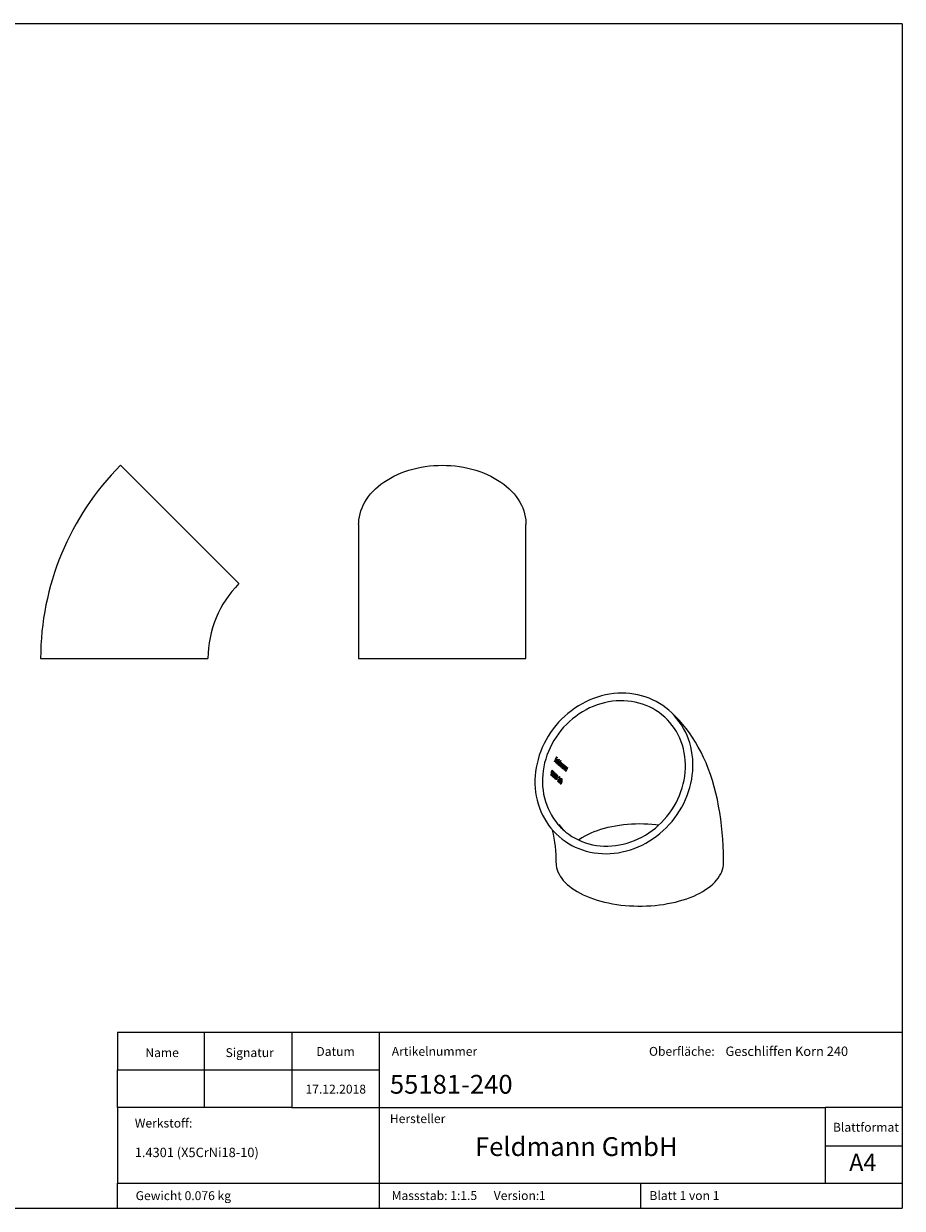
# Model space of a CAD drawing. Units: millimetres. Extents: x 7 to 438, y 7 to 308.
# Drawn here: x 215 to 438, y 7 to 308 of the extents above; entities that cross this region are included whole.
import ezdxf

# ---------------------------------------------------------------- set-up
doc = ezdxf.new("R2010")
doc.units = ezdxf.units.MM
doc.header["$LTSCALE"] = 1.5
doc.styles.add('SLDTEXTSTYLE0', font='TXT', dxfattribs={"width": 0.75})
doc.styles.add('SLDTEXTSTYLE1', font='TXT', dxfattribs={"width": 0.692308})

msp = doc.modelspace()

# ---------------------------------------------------------------- linework, layer by layer
at = {"color": 7, "linetype": 'Continuous', "lineweight": 0}
for p, q in [((438, 307.5), (7.5, 307.5)), ((438, 307.5), (438, 7.5)), ((239.1, 52.13), (261.19, 52.13)), ((239.1, 52.13), (239.1, 42.56)), ((261.19, 52.13), (283.29, 52.13)), ((261.19, 33), (261.19, 52.13)), ((283.29, 52.13), (305.4, 52.13)), ((283.29, 52.13), (283.29, 33)), ((305.4, 52.13), (438, 52.13)), ((305.4, 52.13), (305.4, 7.5)), ((239.1, 42.56), (261.19, 42.56)), ((239.1, 33), (239.1, 42.56)), ((261.19, 42.56), (283.29, 42.56)), ((283.29, 42.56), (305.4, 42.56)), ((261.19, 33), (239.1, 33)), ((239.1, 33), (239.1, 13.88)), ((283.29, 33), (261.19, 33)), ((283.29, 33), (305.4, 33)), ((305.4, 33), (418.5, 33)), ((438, 33), (418.5, 33)), ((418.5, 23.24), (418.5, 33)), ((418.5, 13.88), (418.5, 23.24)), ((438, 23.24), (418.5, 23.24)), ((239.1, 13.88), (438, 13.88)), ((239.1, 7.5), (239.1, 13.88)), ((371.7, 7.5), (371.7, 13.88)), ((7.5, 7.5), (438, 7.5))]:
    msp.add_line(p, q, dxfattribs=at)
at = {"color": 7, "linetype": 'Continuous', "lineweight": 15}
for p, q in [((239.93, 195.67), (269.91, 165.69)), ((300.24, 180.68), (300.24, 146.74)), ((342.64, 146.74), (342.64, 180.68)), ((219.66, 146.74), (262.06, 146.74)), ((300.24, 146.74), (342.64, 146.74)), ((349.88, 120.59), (349.83, 120.63)), ((350.11, 121.18), (349.88, 120.59)), ((350.06, 121.2), (350.11, 121.18)), ((350.1, 121.31), (350.16, 121.3)), ((350.25, 121.17), (350.1, 121.3)), ((350.29, 121.03), (350.11, 121.18)), ((350.32, 121.67), (350.16, 121.3)), ((350.16, 121.3), (350.33, 121.15)), ((350.21, 121.09), (350.25, 121.17)), ((350.24, 120.35), (350.21, 120.36)), ((350.21, 120.36), (350.3, 120.34)), ((350.24, 120.35), (350.33, 120.32)), ((350.25, 121.17), (350.33, 121.15)), ((350.26, 121.69), (350.32, 121.67)), ((350.27, 120.81), (350.32, 120.8)), ((350.33, 121.15), (350.29, 121.03)), ((350.52, 120.71), (350.3, 120.89)), ((350.46, 121.66), (350.31, 121.79)), ((350.31, 120.91), (350.36, 120.89)), ((350.5, 121.52), (350.32, 121.67)), ((350.61, 120.55), (350.32, 120.8)), ((350.33, 121.83), (350.55, 121.64)), ((350.36, 120.89), (350.61, 120.68)), ((350.4, 121.06), (350.48, 121.04)), ((350.42, 121.58), (350.46, 121.66)), ((350.44, 120.39), (350.52, 120.37)), ((350.46, 121.66), (350.55, 121.64)), ((350.57, 121.07), (350.48, 121.09)), ((350.55, 121.64), (350.5, 121.52)), ((350.51, 120.45), (350.52, 120.37)), ((350.55, 120.01), (350.51, 120.05)), ((350.52, 120.71), (350.61, 120.68)), ((350.55, 121.19), (350.64, 121.16)), ((350.64, 120.9), (350.7, 120.88)), ((350.8, 120.37), (350.85, 120.36)), ((351.5, 120.88), (350.97, 119.66)), ((351.02, 121.25), (351.07, 121.24)), ((351.11, 120.62), (351.02, 120.64)), ((351.03, 121.27), (351.07, 121.24)), ((351.06, 119.58), (351.44, 120.46)), ((351.09, 120.74), (351.18, 120.71)), ((351.17, 120.36), (351.2, 120.43)), ((351.18, 120.43), (351.23, 120.42)), ((351.23, 120.42), (351.46, 120.92)), ((351.37, 120.29), (351.42, 120.27)), ((351.49, 120.43), (351.42, 120.27)), ((351.43, 120.44), (351.49, 120.43)), ((351.44, 120.46), (351.49, 120.43)), ((351.53, 120.26), (351.44, 120.29)), ((351.45, 120.9), (351.5, 120.88)), ((351.46, 120.92), (351.5, 120.88)), ((351.56, 120.37), (351.61, 120.35)), ((351.57, 120.07), (351.62, 120.05)), ((351.76, 120.07), (351.67, 120.09)), ((348.94, 117.53), (348.99, 117.51)), ((348.94, 117.24), (349.03, 117.22)), ((348.95, 117.55), (348.99, 117.51)), ((348.96, 117.23), (349.05, 117.21)), ((349.03, 117.22), (349.05, 117.21)), ((349.06, 117.84), (349.25, 118.43)), ((349.13, 117.85), (349.07, 117.87)), ((349.1, 117.97), (349.15, 117.96)), ((349.11, 117.97), (349.2, 117.94)), ((349.25, 118.28), (349.15, 117.96)), ((349.19, 117.43), (349.24, 117.42)), ((349.2, 118.3), (349.25, 118.28)), ((349.34, 118.3), (349.23, 118.39)), ((349.25, 118.43), (349.43, 118.27)), ((349.4, 118.15), (349.25, 118.28)), ((349.26, 117.27), (349.31, 117.23)), ((349.26, 117.24), (349.31, 117.23)), ((349.32, 118.22), (349.34, 118.3)), ((349.34, 118.3), (349.43, 118.27)), ((349.38, 117.56), (349.57, 118.15)), ((349.45, 117.56), (349.39, 117.58)), ((349.43, 118.27), (349.4, 118.15)), ((349.42, 117.69), (349.47, 117.68)), ((349.43, 117.68), (349.52, 117.66)), ((349.57, 118), (349.47, 117.68)), ((349.51, 117.15), (349.55, 117.13)), ((349.53, 118.01), (349.57, 118)), ((349.66, 118.01), (349.56, 118.1)), ((349.57, 118.15), (349.75, 117.99)), ((349.72, 117.87), (349.57, 118)), ((349.64, 117.94), (349.66, 118.01)), ((349.64, 116.57), (349.9, 117.7)), ((349.66, 118.01), (349.75, 117.99)), ((349.98, 117.79), (349.68, 116.53)), ((349.75, 117.99), (349.72, 117.87)), ((349.84, 117.76), (349.9, 117.86)), ((349.9, 117.7), (349.84, 117.76)), ((349.89, 117.81), (349.87, 117.82)), ((349.87, 117.73), (349.89, 117.81)), ((349.89, 117.81), (349.98, 117.79)), ((349.9, 117.86), (349.98, 117.79)), ((350.05, 117.04), (350.14, 117.01)), ((350.06, 117.03), (350.15, 117)), ((350.07, 117.31), (350.11, 117.3)), ((350.23, 117.45), (350.14, 117.47)), ((350.14, 117.01), (350.15, 117.01)), ((350.23, 117.57), (350.28, 117.55)), ((350.26, 117.14), (350.31, 117.12)), ((350.26, 116.01), (350.55, 117.13)), ((350.62, 117.21), (350.3, 115.97)), ((350.48, 117.19), (350.54, 117.29)), ((350.55, 117.13), (350.48, 117.19)), ((350.51, 117.16), (350.54, 117.24)), ((350.54, 117.24), (350.52, 117.25)), ((350.54, 117.29), (350.62, 117.21)), ((350.54, 117.24), (350.62, 117.21)), ((350.74, 119.91), (350.72, 119.94)), ((350.77, 119.9), (350.74, 119.91)), ((350.74, 119.91), (350.83, 119.89)), ((350.77, 119.9), (350.86, 119.87)), ((350.83, 119.89), (350.86, 119.88)), ((350.9, 119.87), (350.99, 119.85)), ((350.93, 119.7), (350.99, 119.85)), ((350.97, 119.66), (350.93, 119.7)), ((350.95, 119.86), (350.99, 119.94)), ((351.11, 119.54), (351.06, 119.58)), ((351.26, 119.92), (351.11, 119.54)), ((351.29, 119.39), (351.48, 119.84)), ((351.33, 119.36), (351.29, 119.39)), ((351.48, 119.7), (351.33, 119.36)), ((351.51, 119.2), (351.72, 119.68)), ((351.56, 119.16), (351.51, 119.2)), ((351.77, 119.65), (351.56, 119.16)), ((351.75, 119.06), (351.74, 119.09)), ((351.78, 119.05), (351.75, 119.06)), ((351.75, 119.06), (351.84, 119.04)), ((351.78, 119.04), (351.87, 119.02)), ((351.83, 118.92), (351.79, 118.93)), ((351.82, 119.52), (351.87, 119.5)), ((351.84, 119.04), (351.87, 119.03)), ((351.91, 119.02), (352, 119)), ((351.94, 118.85), (352, 119)), ((351.98, 118.81), (351.94, 118.85)), ((351.97, 119.01), (352.01, 119.09)), ((352.38, 119.69), (351.98, 118.81)), ((352.14, 119.76), (352.05, 119.78)), ((352.08, 118.73), (352.49, 119.6)), ((352.12, 118.69), (352.08, 118.73)), ((352.27, 119.01), (352.12, 118.69)), ((352.16, 119.87), (352.21, 119.86)), ((352.21, 119.58), (352.26, 119.56)), ((352.21, 119.52), (352.23, 119.57)), ((352.26, 119.56), (352.34, 119.72)), ((352.33, 119.7), (352.38, 119.69)), ((352.33, 119.26), (352.39, 119.24)), ((352.33, 118.52), (352.53, 118.94)), ((352.38, 118.48), (352.33, 118.52)), ((352.34, 119.72), (352.38, 119.69)), ((352.59, 118.93), (352.38, 118.48)), ((352.41, 119.42), (352.46, 119.41)), ((352.53, 119.56), (352.46, 119.41)), ((352.47, 118.4), (352.89, 119.27)), ((352.52, 118.37), (352.47, 118.4)), ((352.48, 119.58), (352.53, 119.56)), ((352.49, 119.6), (352.53, 119.56)), ((352.59, 119.4), (352.5, 119.42)), ((352.67, 118.69), (352.52, 118.37)), ((352.73, 118.93), (352.79, 118.92)), ((352.73, 118.19), (352.93, 118.61)), ((352.77, 118.16), (352.73, 118.19)), ((352.99, 118.6), (352.77, 118.16)), ((352.81, 119.1), (352.86, 119.08)), ((352.94, 119.24), (352.86, 119.08)), ((352.88, 119.25), (352.94, 119.24)), ((352.89, 119.27), (352.94, 119.24)), ((353, 119.07), (352.91, 119.09)), ((349.26, 116.96), (349.35, 116.93)), ((349.28, 116.95), (349.36, 116.92)), ((349.35, 116.93), (349.37, 116.93)), ((349.68, 116.53), (349.64, 116.57)), ((349.91, 116.37), (349.89, 116.39)), ((349.89, 116.39), (349.98, 116.36)), ((349.9, 116.72), (349.94, 116.71)), ((349.91, 116.37), (350, 116.35)), ((349.96, 116.27), (350, 116.31)), ((349.98, 116.36), (350, 116.36)), ((350.08, 116.91), (350, 116.94)), ((350, 116.31), (350.02, 116.35)), ((350, 116.31), (350.09, 116.29)), ((350.09, 116.93), (350.16, 117)), ((350.1, 116.9), (350.09, 116.93)), ((350.09, 116.93), (350.18, 116.91)), ((350.13, 116.53), (350.18, 116.51)), ((350.3, 115.97), (350.26, 116.01)), ((350.55, 116.25), (350.57, 116.36)), ((350.7, 116.12), (350.55, 116.25)), ((350.64, 116.24), (350.56, 116.31)), ((350.57, 116.36), (350.73, 116.22)), ((350.62, 116.19), (350.64, 116.24)), ((350.63, 115.67), (350.92, 116.04)), ((350.9, 115.42), (350.63, 115.67)), ((350.64, 116.24), (350.73, 116.22)), ((350.67, 115.73), (350.75, 115.71)), ((350.84, 115.57), (350.67, 115.72)), ((350.73, 116.22), (350.7, 116.12)), ((350.93, 115.95), (350.75, 115.71)), ((350.75, 115.71), (350.93, 115.54)), ((350.82, 115.49), (350.84, 115.57)), ((350.84, 115.57), (350.93, 115.54)), ((350.91, 116.48), (350.87, 116.51)), ((350.93, 115.54), (350.9, 115.42)), ((350.96, 116.73), (350.98, 116.73)), ((351.07, 116.7), (350.98, 116.73)), ((351.21, 115.5), (351.01, 115.68)), ((351.04, 116.83), (351.13, 116.81)), ((351.15, 115.65), (351.05, 115.74)), ((351.06, 115.75), (351.12, 115.73)), ((351.1, 116.34), (351.15, 116.33)), ((351.4, 116.13), (351.12, 115.73)), ((351.12, 115.73), (351.24, 115.62)), ((351.13, 115.21), (351.21, 115.5)), ((351.17, 115.18), (351.13, 115.21)), ((351.15, 115.65), (351.24, 115.62)), ((351.25, 115.47), (351.17, 115.18)), ((351.19, 115.61), (351.2, 115.63)), ((351.24, 115.56), (351.19, 115.61)), ((351.19, 115.61), (351.28, 115.58)), ((351.2, 115.48), (351.25, 115.47)), ((351.22, 115.47), (351.24, 115.56)), ((351.24, 115.62), (351.4, 116.13)), ((351.24, 115.56), (351.33, 115.54)), ((351.3, 115.42), (351.25, 115.47)), ((351.28, 115.58), (351.33, 115.54)), ((351.33, 115.54), (351.3, 115.42)), ((351.32, 115.08), (351.41, 115.06)), ((351.33, 116.15), (351.4, 116.13)), ((351.34, 115.07), (351.43, 115.05)), ((351.36, 116.14), (351.39, 116.23)), ((351.4, 114.99), (351.44, 115.04)), ((351.41, 115.06), (351.43, 115.06)), ((351.54, 116.45), (351.55, 116.44)), ((351.54, 116.44), (351.55, 116.44)), ((351.73, 116.13), (351.64, 116.16)), ((351.75, 116.25), (351.78, 116.24))]:
    msp.add_line(p, q, dxfattribs=at)
at = {"color": 8, "linetype": 'Continuous', "lineweight": 15}
for p, q in [((351.22, 119.93), (351.26, 119.92)), ((351.43, 119.72), (351.48, 119.7)), ((351.71, 119.66), (351.77, 119.65)), ((352.22, 119.03), (352.27, 119.01)), ((352.53, 118.95), (352.59, 118.93)), ((352.62, 118.7), (352.67, 118.69)), ((352.93, 118.62), (352.99, 118.6)), ((350.86, 115.97), (350.93, 115.95)), ((351.42, 115.69), (351.47, 115.68)), ((351.67, 115.48), (351.72, 115.47))]:
    msp.add_line(p, q, dxfattribs=at)
at = {"color": 7, "linetype": 'Continuous', "lineweight": 15, "flags": 128}
for points in [[(300.24, 180.68), (300.25, 181.07), (300.3, 181.84), (300.42, 182.61), (300.58, 183.37), (300.81, 184.13), (301.09, 184.87), (301.42, 185.61), (301.8, 186.33), (302.24, 187.04), (302.73, 187.73), (303.27, 188.4), (303.85, 189.05), (304.48, 189.68), (305.16, 190.29), (305.88, 190.87), (306.64, 191.42), (307.45, 191.94), (308.28, 192.44), (309.16, 192.9), (310.06, 193.33), (311, 193.73), (311.96, 194.09), (312.95, 194.42), (313.96, 194.71), (314.99, 194.96), (316.04, 195.18), (317.1, 195.36), (318.18, 195.5), (319.26, 195.59), (320.35, 195.65), (321.44, 195.67), (322.53, 195.65), (323.62, 195.59), (324.7, 195.5), (325.78, 195.36), (326.84, 195.18), (327.89, 194.96), (328.92, 194.71), (329.93, 194.42), (330.92, 194.09), (331.88, 193.73), (332.82, 193.33), (333.72, 192.9), (334.6, 192.44), (335.44, 191.94), (336.24, 191.42), (337, 190.87), (337.72, 190.29), (338.4, 189.68), (339.03, 189.05), (339.62, 188.4), (340.15, 187.73), (340.64, 187.04), (341.08, 186.33), (341.46, 185.61), (341.8, 184.87), (342.07, 184.13), (342.3, 183.37), (342.47, 182.61), (342.58, 181.84), (342.63, 181.07), (342.64, 180.68)], [(357.93, 97.96), (358.91, 97.72), (359.9, 97.54), (360.9, 97.41), (361.92, 97.33), (362.94, 97.31), (363.97, 97.34), (365, 97.42), (366.03, 97.56), (367.05, 97.75), (368.08, 98), (369.09, 98.3), (370.09, 98.64), (371.08, 99.04), (372.05, 99.49), (373, 99.99), (373.94, 100.53), (374.84, 101.12), (375.73, 101.75), (376.58, 102.42), (377.4, 103.14), (378.19, 103.89), (378.94, 104.68), (379.66, 105.5), (380.34, 106.36), (380.98, 107.24), (381.57, 108.16), (382.12, 109.09), (382.63, 110.05), (383.08, 111.04), (383.49, 112.03), (383.85, 113.05), (384.16, 114.07), (384.42, 115.11), (384.63, 116.15), (384.78, 117.19), (384.89, 118.24), (384.94, 119.29), (384.93, 120.33), (384.88, 121.36), (384.77, 122.38), (384.6, 123.4), (384.39, 124.39), (384.12, 125.37), (383.81, 126.33), (383.44, 127.26), (383.03, 128.17), (382.56, 129.05), (382.05, 129.9), (381.49, 130.72), (380.89, 131.5), (380.25, 132.25), (379.57, 132.96), (378.85, 133.63), (378.09, 134.25), (377.3, 134.83), (376.47, 135.37), (375.61, 135.85), (374.73, 136.29), (373.82, 136.68), (372.88, 137.02), (371.92, 137.31), (370.95, 137.55), (369.96, 137.73), (368.96, 137.86), (367.94, 137.94), (366.92, 137.96), (365.89, 137.93), (364.86, 137.85), (363.83, 137.71), (362.8, 137.51), (361.78, 137.27), (360.77, 136.97), (359.77, 136.63), (358.78, 136.23), (357.81, 135.78), (356.85, 135.28), (355.92, 134.74), (355.01, 134.15), (354.13, 133.52), (353.28, 132.85), (352.46, 132.13), (351.67, 131.38), (350.91, 130.59), (350.2, 129.77), (349.52, 128.91), (348.88, 128.03), (348.29, 127.11), (347.74, 126.18), (347.23, 125.21), (346.78, 124.23), (346.37, 123.24), (346.01, 122.22), (345.7, 121.2), (345.44, 120.16), (345.23, 119.12), (345.07, 118.07), (344.97, 117.03), (344.92, 115.98), (344.92, 114.94), (344.98, 113.91), (345.09, 112.88), (345.25, 111.87), (345.47, 110.88), (345.73, 109.9), (346.05, 108.94), (346.42, 108.01), (346.83, 107.1), (347.3, 106.22), (347.81, 105.37), (348.36, 104.55), (348.96, 103.77), (349.61, 103.02), (350.29, 102.31), (351.01, 101.64), (351.77, 101.02), (352.56, 100.44), (353.39, 99.9), (354.25, 99.42), (355.13, 98.98), (356.04, 98.58), (356.98, 98.25), (357.93, 97.96)], [(358.59, 99.81), (359.52, 99.59), (360.47, 99.42), (361.42, 99.3), (362.39, 99.24), (363.37, 99.23), (364.35, 99.27), (365.33, 99.37), (366.31, 99.52), (367.28, 99.73), (368.25, 99.98), (369.21, 100.29), (370.16, 100.65), (371.09, 101.06), (372.01, 101.52), (372.9, 102.03), (373.77, 102.58), (374.61, 103.18), (375.43, 103.81), (376.21, 104.49), (376.96, 105.21), (377.68, 105.96), (378.36, 106.75), (379, 107.57), (379.6, 108.42), (380.15, 109.3), (380.66, 110.2), (381.13, 111.12), (381.54, 112.06), (381.91, 113.02), (382.23, 113.99), (382.5, 114.97), (382.71, 115.96), (382.87, 116.96), (382.99, 117.96), (383.04, 118.95), (383.05, 119.94), (383, 120.93), (382.9, 121.9), (382.75, 122.87), (382.54, 123.82), (382.28, 124.75), (381.97, 125.65), (381.61, 126.54), (381.21, 127.4), (380.75, 128.23), (380.25, 129.03), (379.7, 129.8), (379.11, 130.53), (378.48, 131.22), (377.81, 131.87), (377.1, 132.48), (376.36, 133.05), (375.58, 133.57), (374.77, 134.05), (373.93, 134.47), (373.06, 134.85), (372.17, 135.18), (371.26, 135.46), (370.34, 135.68), (369.39, 135.85), (368.43, 135.97), (367.47, 136.03), (366.49, 136.04), (365.51, 136), (364.53, 135.9), (363.55, 135.75), (362.57, 135.54), (361.6, 135.28), (360.64, 134.98), (359.7, 134.62), (358.76, 134.21), (357.85, 133.75), (356.96, 133.24), (356.09, 132.69), (355.24, 132.09), (354.43, 131.46), (353.65, 130.78), (352.89, 130.06), (352.18, 129.31), (351.5, 128.52), (350.86, 127.7), (350.26, 126.85), (349.71, 125.97), (349.2, 125.07), (348.73, 124.15), (348.32, 123.21), (347.95, 122.25), (347.63, 121.28), (347.36, 120.3), (347.15, 119.31), (346.98, 118.31), (346.87, 117.31), (346.81, 116.32), (346.81, 115.33), (346.86, 114.34), (346.96, 113.36), (347.11, 112.4), (347.32, 111.45), (347.58, 110.52), (347.88, 109.61), (348.24, 108.73), (348.65, 107.87), (349.11, 107.04), (349.61, 106.24), (350.16, 105.47), (350.75, 104.74), (351.38, 104.05), (352.05, 103.4), (352.76, 102.79), (353.5, 102.22), (354.28, 101.7), (355.09, 101.22), (355.93, 100.79), (356.79, 100.42), (357.68, 100.09), (358.59, 99.81)], [(392.69, 94.95), (392.69, 95.84), (392.65, 97.56), (392.59, 99.27), (392.49, 100.98), (392.36, 102.68), (392.19, 104.37), (391.98, 106.05), (391.74, 107.72), (391.45, 109.38), (391.13, 111.02), (390.75, 112.65), (390.34, 114.25), (389.88, 115.81), (389.38, 117.35), (388.84, 118.84), (388.26, 120.28), (387.64, 121.68), (386.99, 123.02), (386.3, 124.32), (385.58, 125.56), (384.83, 126.75), (384.05, 127.89), (383.24, 128.98), (382.4, 130.02), (381.53, 131.01), (380.63, 131.96), (379.7, 132.86), (378.76, 133.7)], [(350.32, 120.8), (350.29, 120.72), (350.27, 120.65), (350.26, 120.59), (350.25, 120.53), (350.25, 120.48), (350.26, 120.43), (350.27, 120.39), (350.28, 120.36), (350.29, 120.35), (350.3, 120.34)], [(350.52, 120.37), (350.49, 120.32), (350.48, 120.3), (350.46, 120.28), (350.43, 120.25), (350.39, 120.22), (350.35, 120.21), (350.32, 120.2), (350.29, 120.21), (350.28, 120.22), (350.26, 120.23)], [(350.28, 120.24), (350.32, 120.26), (350.39, 120.33)], [(350.3, 120.34), (350.33, 120.32), (350.36, 120.32), (350.39, 120.33), (350.42, 120.34), (350.45, 120.37), (350.48, 120.41), (350.49, 120.43), (350.51, 120.45)], [(350.43, 121.09), (350.48, 121.09), (350.48, 121.09)], [(350.44, 121.11), (350.53, 121.18), (350.61, 121.19), (350.64, 121.16)], [(350.54, 120.61), (350.56, 120.65), (350.57, 120.7)], [(350.85, 120.36), (350.8, 120.22), (350.78, 120.08), (350.79, 119.97), (350.82, 119.9), (350.83, 119.89)], [(350.81, 120.4), (350.84, 120.47), (350.89, 120.55), (350.93, 120.61), (350.98, 120.66), (351.02, 120.7), (351.06, 120.72), (351.11, 120.74), (351.15, 120.73), (351.16, 120.72), (351.18, 120.71)], [(351.1, 120.61), (351.08, 120.62), (351.01, 120.59), (350.94, 120.52), (350.88, 120.42), (350.85, 120.36)], [(350.94, 120.62), (350.97, 120.64), (351.02, 120.64)], [(351.15, 120.59), (351.13, 120.69), (351.09, 120.74)], [(351.11, 120.13), (351.16, 120.27), (351.18, 120.39), (351.18, 120.49), (351.16, 120.57), (351.13, 120.6)], [(351.55, 120.25), (351.51, 120.26), (351.46, 120.24), (351.4, 120.18), (351.35, 120.11), (351.26, 119.92)], [(351.35, 120.24), (351.36, 120.26), (351.42, 120.28), (351.44, 120.28)], [(351.48, 119.84), (351.53, 119.96), (351.57, 120.08), (351.58, 120.14), (351.58, 120.2), (351.57, 120.23), (351.55, 120.25)], [(351.78, 120.06), (351.74, 120.07), (351.69, 120.05), (351.64, 120), (351.58, 119.92), (351.48, 119.7)], [(351.55, 120.03), (351.58, 120.06), (351.59, 120.06)], [(351.62, 120.05), (351.71, 120.14), (351.78, 120.18), (351.81, 120.17)], [(351.72, 119.68), (351.77, 119.79), (351.8, 119.89), (351.81, 119.95), (351.81, 120), (351.8, 120.04), (351.78, 120.06)], [(351.84, 120.16), (351.88, 120.11), (351.89, 120.04), (351.88, 119.95), (351.85, 119.86), (351.77, 119.65)], [(349.24, 117.42), (349.19, 117.26), (349.14, 117.15), (349.08, 117.09), (349.03, 117.08), (349.01, 117.1)], [(349.01, 117.13), (349.03, 117.15), (349.07, 117.21)], [(349.55, 117.13), (349.51, 116.98), (349.45, 116.86), (349.4, 116.81), (349.35, 116.8), (349.32, 116.82)], [(350.07, 117.34), (350.11, 117.44), (350.15, 117.51), (350.2, 117.56), (350.25, 117.57), (350.28, 117.55)], [(350.23, 117.44), (350.21, 117.45), (350.18, 117.43), (350.14, 117.38), (350.12, 117.34), (350.11, 117.3)], [(350.99, 119.85), (350.96, 119.82), (350.93, 119.8), (350.89, 119.77), (350.85, 119.76), (350.82, 119.77), (350.79, 119.79)], [(350.81, 119.8), (350.89, 119.86), (350.9, 119.87)], [(351.87, 119.5), (351.82, 119.37), (351.8, 119.23), (351.8, 119.12), (351.83, 119.05), (351.84, 119.04)], [(351.82, 118.95), (351.9, 119.01), (351.91, 119.02)], [(351.83, 119.54), (351.91, 119.69), (352, 119.81), (352.1, 119.87), (352.18, 119.87), (352.21, 119.86)], [(352, 119), (351.94, 118.95), (351.86, 118.91)], [(352.14, 119.75), (352.11, 119.76), (352.04, 119.73), (351.97, 119.67), (351.9, 119.57), (351.87, 119.5)], [(351.97, 119.77), (352, 119.78), (352.05, 119.78)], [(352.18, 119.73), (352.16, 119.83), (352.13, 119.88)], [(352.13, 119.28), (352.19, 119.42), (352.21, 119.53), (352.21, 119.64), (352.19, 119.72), (352.17, 119.74)], [(352.38, 119.37), (352.44, 119.41), (352.49, 119.42), (352.5, 119.42)], [(352.59, 119.39), (352.57, 119.4), (352.51, 119.38), (352.44, 119.32), (352.39, 119.24)], [(352.46, 119.41), (352.52, 119.46), (352.6, 119.5), (352.64, 119.49)], [(352.68, 119.48), (352.71, 119.43), (352.72, 119.33), (352.71, 119.24), (352.67, 119.13), (352.59, 118.93)], [(352.62, 119.14), (352.65, 119.24), (352.65, 119.3), (352.64, 119.35), (352.62, 119.39)], [(352.78, 119.04), (352.84, 119.08), (352.9, 119.1), (352.91, 119.09)], [(352.99, 119.06), (352.97, 119.07), (352.91, 119.05), (352.85, 118.99), (352.79, 118.92)], [(352.86, 119.08), (352.92, 119.13), (353.01, 119.17), (353.05, 119.16)], [(353.08, 119.15), (353.12, 119.1), (353.13, 119.01), (353.11, 118.91), (353.08, 118.8), (352.99, 118.6)], [(353.02, 118.81), (353.05, 118.91), (353.06, 118.97), (353.05, 119.02), (353.02, 119.06)], [(349.32, 116.84), (349.35, 116.86), (349.38, 116.92)], [(350.08, 116.91), (350.07, 116.91), (350.02, 116.88), (349.98, 116.83), (349.95, 116.76), (349.94, 116.71)], [(350.09, 116.29), (350.04, 116.23), (349.99, 116.23), (349.95, 116.25)], [(349.97, 116.93), (349.99, 116.94), (349.99, 116.94)], [(350.87, 116.51), (350.89, 116.59), (350.92, 116.67), (350.95, 116.72), (350.98, 116.76), (351.01, 116.79), (351.05, 116.82), (351.08, 116.83), (351.1, 116.82), (351.12, 116.82), (351.13, 116.81)], [(351.09, 116.69), (351.07, 116.7), (351.05, 116.71), (351.03, 116.7), (351.01, 116.68), (350.99, 116.66), (350.97, 116.63), (350.95, 116.59), (350.93, 116.55), (350.92, 116.52), (350.91, 116.48)], [(351.01, 115.68), (351.27, 116.06), (351.54, 116.45)], [(351.55, 116.44), (351.41, 116.01), (351.28, 115.58)], [(351.72, 115.47), (351.69, 115.39), (351.66, 115.3), (351.66, 115.3), (351.63, 115.23), (351.6, 115.15), (351.57, 115.09), (351.54, 115.03), (351.5, 114.99), (351.47, 114.95), (351.44, 114.94), (351.41, 114.93), (351.4, 114.94), (351.38, 114.95)], [(351.43, 115.72), (351.46, 115.8), (351.49, 115.89), (351.49, 115.89), (351.52, 115.97), (351.55, 116.05), (351.59, 116.11), (351.63, 116.17), (351.66, 116.21), (351.69, 116.24), (351.72, 116.25), (351.75, 116.26), (351.77, 116.25), (351.78, 116.24)], [(351.45, 115.05), (351.45, 115.05), (351.49, 115.08), (351.53, 115.14), (351.56, 115.2)], [(351.75, 116.12), (351.71, 116.13), (351.67, 116.11), (351.62, 116.05), (351.56, 115.94), (351.47, 115.68)], [(351.61, 116.15), (351.62, 116.15), (351.64, 116.15)], [(351.75, 116.14), (351.72, 116.23), (351.7, 116.26)], [(376.25, 104.53), (375.58, 104.61), (374.56, 104.71), (373.53, 104.78), (372.49, 104.82), (371.45, 104.83), (370.41, 104.82), (369.38, 104.77), (368.35, 104.7), (367.33, 104.6), (366.32, 104.47), (365.32, 104.31), (364.35, 104.12), (363.39, 103.91), (362.46, 103.67), (361.56, 103.41), (360.68, 103.12), (359.84, 102.81), (359.03, 102.47), (358.26, 102.11), (357.53, 101.73), (356.83, 101.33), (356.18, 100.91), (355.98, 100.77)], [(350.29, 94.94), (350.29, 94.9), (350.32, 94.34), (350.41, 93.78), (350.55, 93.22), (350.75, 92.67), (351.01, 92.13), (351.32, 91.59), (351.68, 91.06), (352.1, 90.54), (352.56, 90.03), (353.08, 89.53), (353.64, 89.05), (354.26, 88.59), (354.92, 88.14), (355.62, 87.71), (356.36, 87.3), (357.15, 86.9), (357.97, 86.54), (358.83, 86.19), (359.72, 85.86), (360.64, 85.56), (361.6, 85.29)], [(361.6, 85.29), (362.57, 85.04), (363.58, 84.82), (364.6, 84.62), (365.64, 84.45), (366.7, 84.31), (367.77, 84.2), (368.85, 84.11), (369.93, 84.06), (371.02, 84.03), (372.11, 84.03), (373.2, 84.06), (374.29, 84.12), (375.37, 84.21), (376.44, 84.33), (377.49, 84.47), (378.53, 84.65), (379.55, 84.85), (380.55, 85.07), (381.52, 85.33), (382.47, 85.61), (383.39, 85.91), (384.28, 86.24), (385.13, 86.59), (385.95, 86.96), (386.73, 87.35), (387.47, 87.77), (388.16, 88.2), (388.81, 88.65), (389.42, 89.12), (389.98, 89.6), (390.49, 90.1), (390.95, 90.61), (391.35, 91.13), (391.71, 91.66), (392.01, 92.2), (392.26, 92.75), (392.45, 93.31), (392.59, 93.86), (392.67, 94.42), (392.69, 94.95)]]:
    msp.add_lwpolyline(points, dxfattribs=at)
at = {"color": 7, "linetype": 'Continuous', "lineweight": 15}
for centre, radius, start, end in [((288.86, 146.74), 69.2, 135, 180), ((288.86, 146.74), 26.8, 135, 180), ((369.39, 113.32), 20.88, 155.9386, 159.4964), ((350.79, 120.52), 0.601, 148.139, 209.0707), ((351.08, 120.54), 0.852, 138.1137, 159.3219), ((350.8, 120.68), 0.489, 131.5521, 153.9105), ((350.55, 120.98), 0.0888, 54.2062, 138.617), ((370.23, 112.37), 21.16, 155.1303, 158.7351), ((370.28, 112.31), 21.18, 155.0797, 158.6815), ((350.41, 121.04), 0.204, 354.8117, 46.2334), ((350.27, 120.86), 0.377, 332.0995, 30.9353), ((349.46, 121.04), 1.26, 336.7571, 352.5528), ((350.36, 120.96), 0.354, 347.6387, 36.1366), ((351.32, 120.07), 0.605, 147.4643, 208.173), ((350.7, 120.25), 0.429, 296.5982, 343.5207), ((350.9, 120.51), 0.345, 343.8801, 35.3092), ((351.72, 120.02), 0.396, 119.867, 139.0848), ((351.4, 120.27), 0.165, 350.3125, 41.7036), ((351.56, 120.28), 0.088, 54.6441, 118.2884), ((351.34, 120.19), 0.316, 333.6804, 30.0875), ((351.64, 120.08), 0.156, 348.3918, 44.2595), ((349.58, 117.4), 0.646, 166.821, 207.9521), ((349.31, 117.41), 0.34, 161.8501, 214.0183), ((349.1, 117.76), 0.0979, 51.9271, 116.0762), ((348.84, 117.48), 0.361, 309.9627, 356.3113), ((348.95, 117.82), 0.214, 1.7973, 43.3625), ((349.15, 117.88), 0.0808, 49.3638, 91.0757), ((348.83, 117.62), 0.398, 337.0859, 33.0442), ((348.59, 117.64), 0.68, 341.3677, 26.7741), ((349.89, 117.12), 0.643, 166.37, 207.5822), ((349.63, 117.12), 0.338, 161.3173, 213.7402), ((349.42, 117.47), 0.0981, 51.949, 116.0388), ((349.15, 117.2), 0.364, 309.6737, 355.7372), ((349.28, 117.54), 0.212, 1.3783, 43.2346), ((349.47, 117.6), 0.0807, 49.3563, 91.0794), ((349.15, 117.33), 0.395, 336.5085, 32.8228), ((348.92, 117.36), 0.675, 340.8388, 26.498), ((350.24, 116.73), 0.343, 121.9626, 175.8565), ((350.73, 117.16), 0.687, 164.8057, 191.9512), ((350.41, 117.18), 0.323, 157.9521, 211.0851), ((350.08, 117.18), 0.194, 296.4718, 355.6578), ((349.98, 117.17), 0.33, 306.7062, 350.8543), ((350.04, 117.44), 0.209, 358.8318, 41.5236), ((350, 117.28), 0.29, 336.885, 32.9758), ((349.79, 117.31), 0.554, 340.632, 26.6606), ((352.38, 119.21), 0.646, 148.8434, 205.0784), ((351.72, 119.41), 0.435, 294.3071, 341.6218), ((351.95, 119.66), 0.332, 342.6214, 36.1414), ((354.57, 117.99), 2.52, 150.1826, 156.1252), ((350.05, 120.16), 2.76, 333.6072, 338.2678), ((352.48, 119.39), 0.157, 349.0241, 45.4878), ((355.27, 117.47), 2.87, 149.7796, 155.0036), ((350.51, 119.85), 2.72, 332.8248, 337.5735), ((352.88, 119.06), 0.157, 348.5005, 45.8692), ((350.5, 116.56), 0.633, 162.0379, 209.2501), ((350.3, 116.57), 0.382, 159.0881, 213.1133), ((349.9, 116.55), 0.237, 300.9464, 358.5904), ((349.46, 116.67), 0.733, 328.7734, 348.02), ((349.77, 116.69), 0.396, 338.2508, 31.1905), ((349.41, 116.72), 0.796, 344.9248, 13.7179), ((350.27, 116.64), 0.882, 317.2083, 341.2867), ((350.17, 116.63), 1.02, 318.3054, 342.6126), ((350.9, 116.7), 0.194, 357.2555, 44.1241), ((350.77, 116.51), 0.367, 335.1418, 29.2562), ((350.67, 116.55), 0.53, 334.7613, 28.8255), ((352.35, 115.27), 1.02, 153.9082, 198.4533), ((352.17, 115.3), 0.792, 151.4839, 198.0359), ((349.28, 116.22), 2.5, 335.8162, 343.2067), ((350.97, 115.89), 0.805, 330.8994, 16.5464), ((350.81, 115.94), 1.02, 332.7566, 17.3677), ((320.4, 95.89), 29.9, 358.1947, 14.316), ((356.28, 107.92), 6.2, 211.2076, 231.2675)]:
    msp.add_arc(centre, radius, start, end, dxfattribs=at)

# ---------------------------------------------------------------- texts
at = {"color": 7, "linetype": 'Continuous', "lineweight": 0}
for s, insert, char_height, attachment_point, style in [('Name', (250.43, 48.05), 2.25, 2, 'SLDTEXTSTYLE0'), ('Signatur', (272.63, 48.05), 2.25, 2, 'SLDTEXTSTYLE0'), ('Datum', (294.38, 48.35), 2.25, 2, 'SLDTEXTSTYLE0'), ('Artikelnummer', (308.63, 48.37), 2.25, 1, 'SLDTEXTSTYLE0'), ('Oberfläche:', (373.81, 48.37), 2.25, 1, 'SLDTEXTSTYLE0'), ('Geschliffen Korn 240', (393.19, 48.46), 2.3813, 1, 'SLDTEXTSTYLE0'), ('55181-240', (308.15, 41.29), 4.762, 1, 'SLDTEXTSTYLE0'), ('17.12.2018', (294.44, 38.81), 2.25, 2, 'SLDTEXTSTYLE0'), ('Werkstoff:', (243.51, 30.2), 2.25, 1, 'SLDTEXTSTYLE0'), ('Hersteller', (308.15, 31.33), 2.25, 1, 'SLDTEXTSTYLE0'), ('Blattformat', (420.42, 29.15), 2.25, 1, 'SLDTEXTSTYLE0'), ('Feldmann GmbH', (329.71, 25.51), 4.7625, 1, 'SLDTEXTSTYLE0'), ('1.4301 (X5CrNi18-10)', (243.51, 22.84), 2.3813, 1, 'SLDTEXTSTYLE0'), ('A4', (424.53, 21.32), 4.366, 1, 'SLDTEXTSTYLE0'), ('Gewicht 0.076 kg', (255.82, 11.83), 2.25, 2, 'SLDTEXTSTYLE0'), ('Massstab: 1:1.5', (308.59, 11.85), 2.25, 1, 'SLDTEXTSTYLE0'), ('Blatt 1 von 1', (373.92, 11.85), 2.25, 1, 'SLDTEXTSTYLE1'), ('Version:', (334.47, 11.85), 2.25, 1, 'SLDTEXTSTYLE0'), ('1', (345.91, 11.85), 2.25, 1, 'SLDTEXTSTYLE0')]:
    msp.add_mtext(s, dxfattribs=dict(at, insert=insert, char_height=char_height, attachment_point=attachment_point, style=style))

doc.saveas('drawing.dxf')
